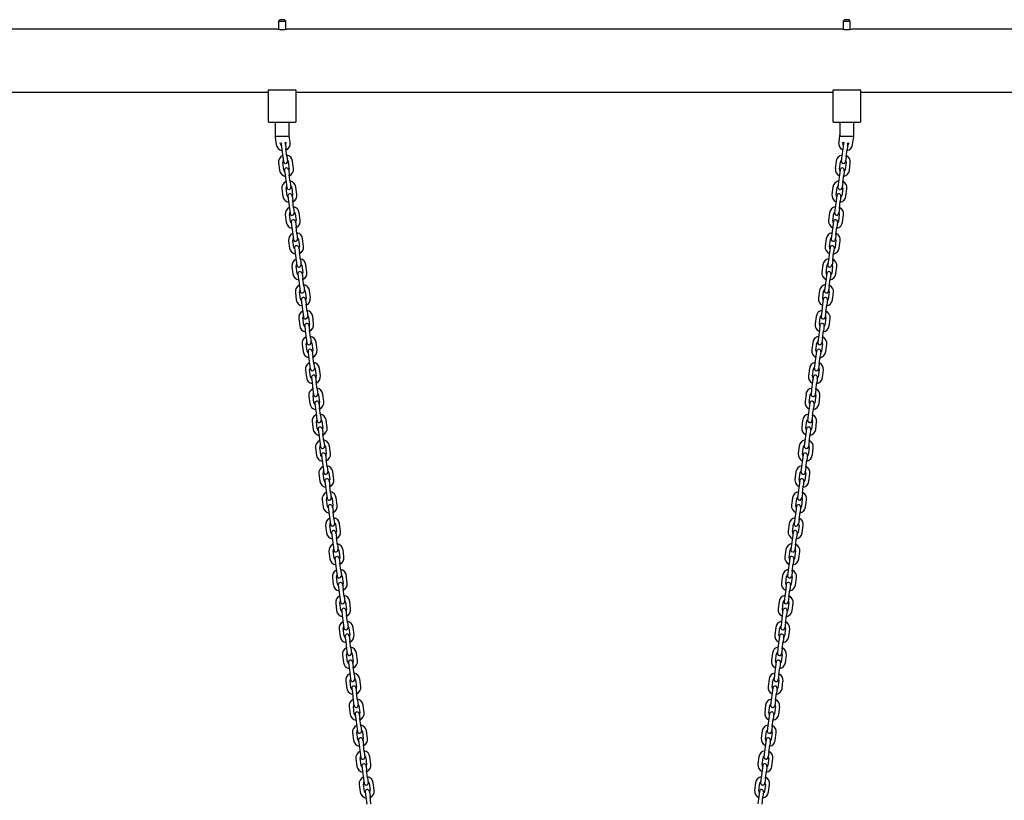
# Model space of a CAD drawing. Units: millimetres. Extents: x -7040 to 7460, y -5352 to 11740.
# Drawn here: x 3188 to 4583, y 8730 to 9836 of the extents above; entities that cross this region are included whole.
import ezdxf

# ---------------------------------------------------------------- set-up
doc = ezdxf.new("R2010")
doc.units = ezdxf.units.MM

# ---------------------------------------------------------------- blocks, each defined once
blk = doc.blocks.new('2D_pro_DWG')
at = {"color": 7, "linetype": 'Continuous'}
for p, q in [((3557, 9835.9), (3555, 9833.9)), ((3557, 9835.9), (3563, 9835.9)), ((3565, 9833.9), (3563, 9835.9)), ((4357, 9835.9), (4355, 9833.9)), ((4357, 9835.9), (4363, 9835.9)), ((4365, 9833.9), (4363, 9835.9)), ((3553.6, 9822.4), (1586, 9822.4)), ((3555, 9833.9), (3555, 9822.2)), ((3555, 9833.9), (3560, 9833.9)), ((3560, 9833.9), (3565, 9833.9)), ((3565, 9822.2), (3565, 9833.9)), ((4353.6, 9822.4), (3566.5, 9822.4)), ((4355, 9833.9), (4355, 9822.2)), ((4355, 9833.9), (4360, 9833.9)), ((4360, 9833.9), (4365, 9833.9)), ((4365, 9822.2), (4365, 9833.9)), ((4653.6, 9822.4), (4366.5, 9822.4)), ((1586, 9733.4), (3540, 9733.4)), ((3540, 9735.6), (3540, 9691.9)), ((3540.3, 9735.9), (3541, 9735.9)), ((3579.7, 9735.9), (3540.3, 9735.9)), ((3579, 9735.9), (3541, 9735.9)), ((3579, 9735.9), (3579.7, 9735.9)), ((3580, 9691.9), (3580, 9735.6)), ((3580, 9733.4), (4340, 9733.4)), ((4340, 9735.6), (4340, 9691.9)), ((4340.3, 9735.9), (4341, 9735.9)), ((4379.7, 9735.9), (4340.3, 9735.9)), ((4379, 9735.9), (4341, 9735.9)), ((4379, 9735.9), (4379.7, 9735.9)), ((4380, 9691.9), (4380, 9735.6)), ((4380, 9733.4), (4640, 9733.4)), ((3541, 9690.9), (3579, 9690.9)), ((3550, 9690.9), (3550, 9670.9)), ((3570, 9670.9), (3570, 9690.9)), ((4341, 9690.9), (4379, 9690.9)), ((4350, 9690.9), (4350, 9670.9)), ((4370, 9670.9), (4370, 9690.9)), ((3550, 9670.9), (3551, 9670.9)), ((3550.1, 9669.6), (3551.4, 9659.2)), ((3551, 9670.9), (3560, 9670.9)), ((3560, 9670.9), (3569, 9670.9)), ((3569, 9670.9), (3570, 9670.9)), ((3571.3, 9661.7), (3570, 9671.5)), ((4349.9, 9672.1), (4348.5, 9661.7)), ((4350, 9670.9), (4351, 9670.9)), ((4351, 9670.9), (4360, 9670.9)), ((4360, 9670.9), (4369, 9670.9)), ((4369, 9670.9), (4370, 9670.9)), ((3557.4, 9659.9), (3557.2, 9661.3)), ((3558.5, 9659.1), (3559.4, 9652.1)), ((3564.5, 9659.8), (3565.4, 9652.9)), ((3565.1, 9662.3), (3565.3, 9661)), ((4355.3, 9659.8), (4354.4, 9652.9)), ((4354.5, 9661), (4354.6, 9662.3)), ((4361.3, 9659.1), (4360.4, 9652.1)), ((4362.6, 9661.2), (4362.4, 9659.9)), ((4368.3, 9659.2), (4369.4, 9667.5)), ((3559.4, 9652.1), (3560.8, 9641.7)), ((3560.8, 9641.7), (3561.7, 9634.8)), ((3566.7, 9642.5), (3565.4, 9652.9)), ((3566.7, 9642.5), (3567.6, 9635.5)), ((4353.1, 9642.5), (4352.2, 9635.5)), ((4354.4, 9652.9), (4353.1, 9642.5)), ((4359, 9641.7), (4358.1, 9634.8)), ((4359, 9641.7), (4360.4, 9652.1)), ((3554.8, 9632.9), (3556.2, 9622.5)), ((3562.2, 9623.2), (3560.8, 9633.6)), ((3568.7, 9634.7), (3570.1, 9624.3)), ((3576, 9625), (3574.7, 9635.5)), ((4345.1, 9635.5), (4343.7, 9625)), ((4349.7, 9624.3), (4351, 9634.7)), ((4359, 9633.6), (4357.6, 9623.2)), ((4363.6, 9622.5), (4364.9, 9632.9)), ((3563.3, 9622.4), (3564.2, 9615.4)), ((3564.2, 9615.4), (3565.5, 9605)), ((3569.2, 9623.1), (3570.1, 9616.2)), ((3571.5, 9605.8), (3570.1, 9616.2)), ((4349.7, 9616.2), (4348.3, 9605.8)), ((4350.6, 9623.1), (4349.7, 9616.2)), ((4354.2, 9605), (4355.6, 9615.4)), ((4356.5, 9622.4), (4355.6, 9615.4)), ((3565.5, 9605), (3566.4, 9598.1)), ((3571.5, 9605.8), (3572.4, 9598.8)), ((3580.8, 9588.3), (3579.4, 9598.8)), ((4340.3, 9598.8), (4339, 9588.3)), ((4348.3, 9605.8), (4347.4, 9598.8)), ((4354.2, 9605), (4353.3, 9598.1)), ((3559.6, 9596.2), (3561, 9585.8)), ((3566.9, 9586.5), (3565.6, 9597)), ((3568, 9585.7), (3568.9, 9578.7)), ((3573.5, 9598), (3574.8, 9587.6)), ((3574, 9586.5), (3574.9, 9579.5)), ((4344.9, 9587.6), (4346.3, 9598)), ((4345.8, 9586.5), (4344.9, 9579.5)), ((4351.7, 9585.7), (4350.8, 9578.7)), ((4354.2, 9597), (4352.9, 9586.5)), ((4358.8, 9585.8), (4360.2, 9596.2)), ((3568.9, 9578.7), (3570.3, 9568.3)), ((3576.2, 9569.1), (3574.9, 9579.5)), ((4344.9, 9579.5), (4343.5, 9569.1)), ((4349.5, 9568.3), (4350.8, 9578.7)), ((3564.4, 9559.5), (3565.7, 9549.1)), ((3570.3, 9568.3), (3571.2, 9561.4)), ((3571.7, 9549.9), (3570.3, 9560.3)), ((3576.2, 9569.1), (3577.1, 9562.2)), ((3578.3, 9561.3), (3579.6, 9550.9)), ((3585.6, 9551.7), (3584.2, 9562.1)), ((4335.6, 9562.1), (4334.2, 9551.7)), ((4340.2, 9550.9), (4341.5, 9561.3)), ((4343.5, 9569.1), (4342.6, 9562.2)), ((4349.4, 9560.3), (4348.1, 9549.9)), ((4349.5, 9568.3), (4348.6, 9561.4)), ((4354, 9549.1), (4355.4, 9559.5)), ((3572.8, 9549), (3573.7, 9542)), ((3578.8, 9549.8), (3579.7, 9542.8)), ((3581, 9532.4), (3579.7, 9542.8)), ((4340.1, 9542.8), (4338.8, 9532.4)), ((4341, 9549.8), (4340.1, 9542.8)), ((4347, 9549), (4346.1, 9542)), ((3573.7, 9542), (3575.1, 9531.6)), ((3575.1, 9531.6), (3576, 9524.7)), ((3581, 9532.4), (3581.9, 9525.5)), ((4338.8, 9532.4), (4337.9, 9525.5)), ((4344.7, 9531.6), (4343.8, 9524.7)), ((4344.7, 9531.6), (4346.1, 9542)), ((3569.1, 9522.8), (3570.5, 9512.4)), ((3576.4, 9513.2), (3575.1, 9523.6)), ((3583, 9524.6), (3584.4, 9514.2)), ((3590.3, 9515), (3589, 9525.4)), ((4330.8, 9525.4), (4329.4, 9515)), ((4335.4, 9514.2), (4336.7, 9524.6)), ((4344.7, 9523.6), (4343.3, 9513.2)), ((4349.3, 9512.4), (4350.6, 9522.8)), ((3577.6, 9512.3), (3578.5, 9505.4)), ((3578.5, 9505.4), (3579.8, 9494.9)), ((3583.5, 9513.1), (3584.4, 9506.1)), ((3585.8, 9495.7), (3584.4, 9506.1)), ((4335.4, 9506.1), (4334, 9495.7)), ((4336.3, 9513.1), (4335.4, 9506.1)), ((4340, 9494.9), (4341.3, 9505.4)), ((4342.2, 9512.3), (4341.3, 9505.4)), ((3579.8, 9494.9), (3580.7, 9488)), ((3581.2, 9476.5), (3579.9, 9486.9)), ((3585.8, 9495.7), (3586.7, 9488.8)), ((3587.8, 9487.9), (3589.1, 9477.5)), ((3595.1, 9478.3), (3593.7, 9488.7)), ((4326, 9488.7), (4324.7, 9478.3)), ((4330.6, 9477.5), (4332, 9487.9)), ((4334, 9495.7), (4333.1, 9488.8)), ((4339.9, 9486.9), (4338.6, 9476.5)), ((4340, 9494.9), (4339.1, 9488)), ((3573.9, 9486.1), (3575.3, 9475.7)), ((3582.3, 9475.6), (3583.2, 9468.7)), ((3588.3, 9476.4), (3589.2, 9469.4)), ((4331.5, 9476.4), (4330.6, 9469.4)), ((4337.4, 9475.6), (4336.5, 9468.7)), ((4344.5, 9475.7), (4345.9, 9486.1)), ((3583.2, 9468.7), (3584.6, 9458.3)), ((3590.5, 9459), (3589.2, 9469.4)), ((3590.5, 9459), (3591.4, 9452.1)), ((4329.2, 9459), (4328.3, 9452.1)), ((4330.6, 9469.4), (4329.2, 9459)), ((4335.2, 9458.3), (4336.5, 9468.7)), ((3578.7, 9449.4), (3580, 9439)), ((3584.6, 9458.3), (3585.5, 9451.3)), ((3586, 9439.8), (3584.6, 9450.2)), ((3592.6, 9451.2), (3593.9, 9440.8)), ((3599.9, 9441.6), (3598.5, 9452)), ((4321.3, 9452), (4319.9, 9441.6)), ((4325.9, 9440.8), (4327.2, 9451.2)), ((4335.1, 9450.2), (4333.8, 9439.8)), ((4335.2, 9458.3), (4334.3, 9451.3)), ((4339.7, 9439), (4341.1, 9449.4)), ((3587.1, 9438.9), (3588, 9432)), ((3588, 9432), (3589.4, 9421.6)), ((3593, 9439.7), (3593.9, 9432.7)), ((3595.3, 9422.3), (3593.9, 9432.7)), ((4325.8, 9432.7), (4324.5, 9422.3)), ((4326.7, 9439.7), (4325.8, 9432.7)), ((4330.4, 9421.6), (4331.8, 9432)), ((4332.7, 9438.9), (4331.8, 9432)), ((3589.4, 9421.6), (3590.3, 9414.6)), ((3595.3, 9422.3), (3596.2, 9415.4)), ((4324.5, 9422.3), (4323.6, 9415.4)), ((4330.4, 9421.6), (4329.5, 9414.6)), ((3583.4, 9412.7), (3584.8, 9402.3)), ((3590.7, 9403.1), (3589.4, 9413.5)), ((3597.3, 9414.5), (3598.7, 9404.1)), ((3597.8, 9403), (3598.7, 9396.1)), ((3604.6, 9404.9), (3603.3, 9415.3)), ((4316.5, 9415.3), (4315.1, 9404.9)), ((4321.1, 9404.1), (4322.5, 9414.5)), ((4322, 9403), (4321.1, 9396.1)), ((4330.4, 9413.5), (4329, 9403.1)), ((4335, 9402.3), (4336.3, 9412.7)), ((3591.9, 9402.2), (3592.8, 9395.3)), ((3592.8, 9395.3), (3594.1, 9384.9)), ((3600.1, 9385.6), (3598.7, 9396.1)), ((4321.1, 9396.1), (4319.7, 9385.6)), ((4325.7, 9384.9), (4327, 9395.3)), ((4327.9, 9402.2), (4327, 9395.3)), ((3588.2, 9376), (3589.6, 9365.6)), ((3594.1, 9384.9), (3595, 9377.9)), ((3595.5, 9366.4), (3594.2, 9376.8)), ((3600.1, 9385.6), (3601, 9378.7)), ((3602.1, 9377.8), (3603.4, 9367.4)), ((3609.4, 9368.2), (3608, 9378.6)), ((4311.7, 9378.6), (4310.4, 9368.2)), ((4316.3, 9367.4), (4317.7, 9377.8)), ((4319.7, 9385.6), (4318.8, 9378.7)), ((4325.6, 9376.8), (4324.3, 9366.4)), ((4325.7, 9384.9), (4324.8, 9377.9)), ((4330.2, 9365.6), (4331.6, 9376)), ((3596.6, 9365.5), (3597.5, 9358.6)), ((3602.6, 9366.3), (3603.5, 9359.4)), ((4317.2, 9366.3), (4316.3, 9359.4)), ((4323.1, 9365.5), (4322.2, 9358.6)), ((3597.5, 9358.6), (3598.9, 9348.2)), ((3598.9, 9348.2), (3599.8, 9341.2)), ((3604.8, 9348.9), (3603.5, 9359.4)), ((3604.8, 9348.9), (3605.7, 9342)), ((4314.9, 9348.9), (4314, 9342)), ((4316.3, 9359.4), (4314.9, 9348.9)), ((4320.9, 9348.2), (4320, 9341.2)), ((4320.9, 9348.2), (4322.2, 9358.6)), ((3593, 9339.3), (3594.3, 9328.9)), ((3600.3, 9329.7), (3598.9, 9340.1)), ((3606.9, 9341.1), (3608.2, 9330.7)), ((3614.2, 9331.5), (3612.8, 9341.9)), ((4307, 9341.9), (4305.6, 9331.5)), ((4311.6, 9330.7), (4312.9, 9341.1)), ((4320.9, 9340.1), (4319.5, 9329.7)), ((4325.5, 9328.9), (4326.8, 9339.3)), ((3601.4, 9328.8), (3602.3, 9321.9)), ((3602.3, 9321.9), (3603.6, 9311.5)), ((3607.3, 9329.6), (3608.2, 9322.7)), ((3609.6, 9312.3), (3608.2, 9322.7)), ((4311.5, 9322.7), (4310.2, 9312.3)), ((4312.4, 9329.6), (4311.5, 9322.7)), ((4316.1, 9311.5), (4317.5, 9321.9)), ((4318.4, 9328.8), (4317.5, 9321.9)), ((3603.6, 9311.5), (3604.5, 9304.5)), ((3609.6, 9312.3), (3610.5, 9305.3)), ((4310.2, 9312.3), (4309.3, 9305.3)), ((4316.1, 9311.5), (4315.2, 9304.5)), ((3597.7, 9302.6), (3599.1, 9292.2)), ((3605, 9293), (3603.7, 9303.4)), ((3606.2, 9292.1), (3607.1, 9285.2)), ((3611.6, 9304.5), (3613, 9294)), ((3612.1, 9292.9), (3613, 9286)), ((3618.9, 9294.8), (3617.6, 9305.2)), ((4302.2, 9305.2), (4300.9, 9294.8)), ((4306.8, 9294), (4308.2, 9304.5)), ((4307.7, 9292.9), (4306.8, 9286)), ((4313.6, 9292.1), (4312.7, 9285.2)), ((4316.1, 9303.4), (4314.7, 9293)), ((4320.7, 9292.2), (4322, 9302.6)), ((3607.1, 9285.2), (3608.4, 9274.8)), ((3614.4, 9275.6), (3613, 9286)), ((4306.8, 9286), (4305.4, 9275.6)), ((4311.4, 9274.8), (4312.7, 9285.2)), ((3602.5, 9266), (3603.9, 9255.5)), ((3608.4, 9274.8), (3609.3, 9267.8)), ((3609.8, 9256.3), (3608.5, 9266.7)), ((3614.4, 9275.6), (3615.3, 9268.6)), ((3616.4, 9267.8), (3617.7, 9257.3)), ((3623.7, 9258.1), (3622.3, 9268.5)), ((4297.4, 9268.5), (4296.1, 9258.1)), ((4302, 9257.3), (4303.4, 9267.8)), ((4305.4, 9275.6), (4304.5, 9268.6)), ((4311.3, 9266.7), (4310, 9256.3)), ((4311.4, 9274.8), (4310.5, 9267.8)), ((4315.9, 9255.5), (4317.3, 9266)), ((3610.9, 9255.5), (3611.8, 9248.5)), ((3616.9, 9256.2), (3617.8, 9249.3)), ((4302.9, 9256.2), (4302, 9249.3)), ((4308.8, 9255.5), (4307.9, 9248.5)), ((3611.8, 9248.5), (3613.2, 9238.1)), ((3613.2, 9238.1), (3614.1, 9231.2)), ((3619.1, 9238.9), (3617.8, 9249.3)), ((3619.1, 9238.9), (3620, 9231.9)), ((4300.6, 9238.9), (4299.7, 9231.9)), ((4302, 9249.3), (4300.6, 9238.9)), ((4306.6, 9238.1), (4305.7, 9231.2)), ((4306.6, 9238.1), (4307.9, 9248.5)), ((3607.3, 9229.3), (3608.6, 9218.9)), ((3614.6, 9219.6), (3613.2, 9230)), ((3621.2, 9231.1), (3622.5, 9220.7)), ((3628.5, 9221.4), (3627.1, 9231.8)), ((4292.7, 9231.8), (4291.3, 9221.4)), ((4297.3, 9220.7), (4298.6, 9231.1)), ((4306.6, 9230), (4305.2, 9219.6)), ((4311.2, 9218.9), (4312.5, 9229.3)), ((3615.7, 9218.8), (3616.6, 9211.8)), ((3616.6, 9211.8), (3617.9, 9201.4)), ((3621.6, 9219.5), (3622.5, 9212.6)), ((3623.9, 9202.2), (3622.5, 9212.6)), ((4297.2, 9212.6), (4295.9, 9202.2)), ((4298.1, 9219.5), (4297.2, 9212.6)), ((4301.8, 9201.4), (4303.2, 9211.8)), ((4304.1, 9218.8), (4303.2, 9211.8)), ((3617.9, 9201.4), (3618.8, 9194.5)), ((3623.9, 9202.2), (3624.8, 9195.2)), ((3625.9, 9194.4), (3627.3, 9184)), ((3633.2, 9184.7), (3631.9, 9195.1)), ((4287.9, 9195.1), (4286.6, 9184.7)), ((4292.5, 9184), (4293.9, 9194.4)), ((4295.9, 9202.2), (4295, 9195.2)), ((4301.8, 9201.4), (4300.9, 9194.5)), ((3612, 9192.6), (3613.4, 9182.2)), ((3619.3, 9182.9), (3618, 9193.3)), ((3620.5, 9182.1), (3621.4, 9175.1)), ((3626.4, 9182.8), (3627.3, 9175.9)), ((4293.4, 9182.8), (4292.5, 9175.9)), ((4299.3, 9182.1), (4298.4, 9175.1)), ((4301.8, 9193.3), (4300.4, 9182.9)), ((4306.4, 9182.2), (4307.7, 9192.6)), ((3621.4, 9175.1), (3622.7, 9164.7)), ((3628.7, 9165.5), (3627.3, 9175.9)), ((4292.5, 9175.9), (4291.1, 9165.5)), ((4297.1, 9164.7), (4298.4, 9175.1)), ((3616.8, 9155.9), (3618.2, 9145.5)), ((3622.7, 9164.7), (3623.6, 9157.8)), ((3624.1, 9146.2), (3622.7, 9156.7)), ((3628.7, 9165.5), (3629.6, 9158.5)), ((3630.7, 9157.7), (3632, 9147.3)), ((3638, 9148), (3636.6, 9158.5)), ((4283.1, 9158.5), (4281.8, 9148)), ((4287.7, 9147.3), (4289.1, 9157.7)), ((4291.1, 9165.5), (4290.2, 9158.5)), ((4297, 9156.7), (4295.7, 9146.2)), ((4297.1, 9164.7), (4296.2, 9157.8)), ((4301.6, 9145.5), (4303, 9155.9)), ((3625.2, 9145.4), (3626.1, 9138.4)), ((3626.1, 9138.4), (3627.5, 9128)), ((3631.2, 9146.2), (3632.1, 9139.2)), ((3633.4, 9128.8), (3632.1, 9139.2)), ((4287.7, 9139.2), (4286.3, 9128.8)), ((4288.6, 9146.2), (4287.7, 9139.2)), ((4292.3, 9128), (4293.7, 9138.4)), ((4294.6, 9145.4), (4293.7, 9138.4)), ((3627.5, 9128), (3628.4, 9121.1)), ((3633.4, 9128.8), (3634.3, 9121.9)), ((4286.3, 9128.8), (4285.4, 9121.9)), ((4292.3, 9128), (4291.4, 9121.1)), ((3621.6, 9119.2), (3622.9, 9108.8)), ((3628.9, 9109.5), (3627.5, 9120)), ((3635.4, 9121), (3636.8, 9110.6)), ((3642.7, 9111.4), (3641.4, 9121.8)), ((4278.4, 9121.8), (4277, 9111.4)), ((4283, 9110.6), (4284.3, 9121)), ((4292.3, 9120), (4290.9, 9109.5)), ((4296.9, 9108.8), (4298.2, 9119.2)), ((3630, 9108.7), (3630.9, 9101.7)), ((3630.9, 9101.7), (3632.2, 9091.3)), ((3635.9, 9109.5), (3636.8, 9102.5)), ((3638.2, 9092.1), (3636.8, 9102.5)), ((4282.9, 9102.5), (4281.6, 9092.1)), ((4283.8, 9109.5), (4282.9, 9102.5)), ((4287.5, 9091.3), (4288.9, 9101.7)), ((4289.8, 9108.7), (4288.9, 9101.7)), ((3626.3, 9082.5), (3627.7, 9072.1)), ((3632.2, 9091.3), (3633.1, 9084.4)), ((3633.6, 9072.9), (3632.3, 9083.3)), ((3638.2, 9092.1), (3639.1, 9085.2)), ((3640.2, 9084.3), (3641.6, 9073.9)), ((3647.5, 9074.7), (3646.2, 9085.1)), ((4273.6, 9085.1), (4272.3, 9074.7)), ((4278.2, 9073.9), (4279.6, 9084.3)), ((4281.6, 9092.1), (4280.7, 9085.2)), ((4287.5, 9083.3), (4286.1, 9072.9)), ((4287.5, 9091.3), (4286.6, 9084.4)), ((4292.1, 9072.1), (4293.4, 9082.5)), ((3634.8, 9072), (3635.7, 9065.1)), ((3640.7, 9072.8), (3641.6, 9065.8)), ((4279.1, 9072.8), (4278.2, 9065.8)), ((4285, 9072), (4284.1, 9065.1)), ((3635.7, 9065.1), (3637, 9054.6)), ((3637, 9054.6), (3637.9, 9047.7)), ((3643, 9055.4), (3641.6, 9065.8)), ((3643, 9055.4), (3643.9, 9048.5)), ((4276.8, 9055.4), (4275.9, 9048.5)), ((4278.2, 9065.8), (4276.8, 9055.4)), ((4282.8, 9054.6), (4281.9, 9047.7)), ((4282.8, 9054.6), (4284.1, 9065.1)), ((3631.1, 9045.8), (3632.4, 9035.4)), ((3638.4, 9036.2), (3637, 9046.6)), ((3645, 9047.6), (3646.3, 9037.2)), ((3652.3, 9038), (3650.9, 9048.4)), ((4268.8, 9048.4), (4267.5, 9038)), ((4273.4, 9037.2), (4274.8, 9047.6)), ((4282.7, 9046.6), (4281.4, 9036.2)), ((4287.3, 9035.4), (4288.7, 9045.8)), ((3639.5, 9035.3), (3640.4, 9028.4)), ((3640.4, 9028.4), (3641.8, 9017.9)), ((3645.5, 9036.1), (3646.4, 9029.1)), ((3647.7, 9018.7), (3646.4, 9029.1)), ((4273.4, 9029.1), (4272.1, 9018.7)), ((4274.3, 9036.1), (4273.4, 9029.1)), ((4278, 9017.9), (4279.4, 9028.4)), ((4280.3, 9035.3), (4279.4, 9028.4)), ((3641.8, 9017.9), (3642.7, 9011)), ((3647.7, 9018.7), (3648.6, 9011.8)), ((4272.1, 9018.7), (4271.2, 9011.8)), ((4278, 9017.9), (4277.1, 9011)), ((3635.9, 9009.1), (3637.2, 8998.7)), ((3643.2, 8999.5), (3641.8, 9009.9)), ((3644.3, 8998.6), (3645.2, 8991.7)), ((3649.7, 9010.9), (3651.1, 9000.5)), ((3650.2, 8999.4), (3651.1, 8992.4)), ((3657, 9001.3), (3655.7, 9011.7)), ((4264.1, 9011.7), (4262.7, 9001.3)), ((4269.5, 8999.4), (4268.6, 8992.4)), ((4268.7, 9000.5), (4270, 9010.9)), ((4275.5, 8998.6), (4274.6, 8991.7)), ((4278, 9009.9), (4276.6, 8999.5)), ((4282.6, 8998.7), (4283.9, 9009.1)), ((3645.2, 8991.7), (3646.5, 8981.3)), ((3652.5, 8982), (3651.1, 8992.4)), ((4268.6, 8992.4), (4267.3, 8982)), ((4273.2, 8981.3), (4274.6, 8991.7)), ((3640.6, 8972.4), (3642, 8962)), ((3646.5, 8981.3), (3647.4, 8974.3)), ((3647.9, 8962.8), (3646.6, 8973.2)), ((3652.5, 8982), (3653.4, 8975.1)), ((3654.5, 8974.2), (3655.9, 8963.8)), ((3661.8, 8964.6), (3660.5, 8975)), ((4259.3, 8975), (4258, 8964.6)), ((4263.9, 8963.8), (4265.3, 8974.2)), ((4267.3, 8982), (4266.4, 8975.1)), ((4273.2, 8973.2), (4271.8, 8962.8)), ((4273.2, 8981.3), (4272.3, 8974.3)), ((4277.8, 8962), (4279.1, 8972.4)), ((3649, 8961.9), (3650, 8955)), ((3655, 8962.7), (3655.9, 8955.8)), ((4264.8, 8962.7), (4263.9, 8955.8)), ((4270.7, 8961.9), (4269.8, 8955)), ((3650, 8955), (3651.3, 8944.6)), ((3651.3, 8944.6), (3652.2, 8937.6)), ((3657.3, 8945.3), (3655.9, 8955.8)), ((3657.3, 8945.3), (3658.2, 8938.4)), ((4262.5, 8945.3), (4261.6, 8938.4)), ((4263.9, 8955.8), (4262.5, 8945.3)), ((4268.5, 8944.6), (4267.6, 8937.6)), ((4268.5, 8944.6), (4269.8, 8955)), ((3645.4, 8935.7), (3646.7, 8925.3)), ((3652.7, 8926.1), (3651.3, 8936.5)), ((3659.3, 8937.5), (3660.6, 8927.1)), ((3666.6, 8927.9), (3665.2, 8938.3)), ((4254.5, 8938.3), (4253.2, 8927.9)), ((4259.1, 8927.1), (4260.5, 8937.5)), ((4268.4, 8936.5), (4267.1, 8926.1)), ((4273, 8925.3), (4274.4, 8935.7)), ((3653.8, 8925.2), (3654.7, 8918.3)), ((3654.7, 8918.3), (3656.1, 8907.9)), ((3659.8, 8926), (3660.7, 8919.1)), ((3662, 8908.6), (3660.7, 8919.1)), ((4259.1, 8919.1), (4257.8, 8908.6)), ((4260, 8926), (4259.1, 8919.1)), ((4263.7, 8907.9), (4265.1, 8918.3)), ((4266, 8925.2), (4265.1, 8918.3)), ((3656.1, 8907.9), (3657, 8900.9)), ((3662, 8908.6), (3662.9, 8901.7)), ((3664, 8900.8), (3665.4, 8890.4)), ((3671.3, 8891.2), (3670, 8901.6)), ((4249.8, 8901.6), (4248.4, 8891.2)), ((4254.4, 8890.4), (4255.7, 8900.8)), ((4257.8, 8908.6), (4256.9, 8901.7)), ((4263.7, 8907.9), (4262.8, 8900.9)), ((3650.2, 8899), (3651.5, 8888.6)), ((3657.5, 8889.4), (3656.1, 8899.8)), ((3658.6, 8888.5), (3659.5, 8881.6)), ((3664.5, 8889.3), (3665.4, 8882.4)), ((4255.2, 8889.3), (4254.3, 8882.4)), ((4261.2, 8888.5), (4260.3, 8881.6)), ((4263.7, 8899.8), (4262.3, 8889.4)), ((4268.3, 8888.6), (4269.6, 8899)), ((3659.5, 8881.6), (3660.8, 8871.2)), ((3666.8, 8872), (3665.4, 8882.4)), ((4254.3, 8882.4), (4253, 8872)), ((4258.9, 8871.2), (4260.3, 8881.6)), ((3654.9, 8862.3), (3656.3, 8851.9)), ((3660.8, 8871.2), (3661.7, 8864.2)), ((3662.2, 8852.7), (3660.9, 8863.1)), ((3666.8, 8872), (3667.7, 8865)), ((3668.8, 8864.1), (3670.2, 8853.7)), ((3676.1, 8854.5), (3674.8, 8864.9)), ((4245, 8864.9), (4243.7, 8854.5)), ((4249.6, 8853.7), (4251, 8864.1)), ((4253, 8872), (4252.1, 8865)), ((4258.9, 8863.1), (4257.5, 8852.7)), ((4258.9, 8871.2), (4258, 8864.2)), ((4263.5, 8851.9), (4264.9, 8862.3)), ((3663.3, 8851.8), (3664.2, 8844.9)), ((3664.2, 8844.9), (3665.6, 8834.5)), ((3669.3, 8852.6), (3670.2, 8845.7)), ((3671.5, 8835.3), (3670.2, 8845.7)), ((4249.6, 8845.7), (4248.2, 8835.3)), ((4250.5, 8852.6), (4249.6, 8845.7)), ((4254.2, 8834.5), (4255.5, 8844.9)), ((4256.4, 8851.8), (4255.5, 8844.9)), ((3665.6, 8834.5), (3666.5, 8827.5)), ((3671.5, 8835.3), (3672.5, 8828.3)), ((4248.2, 8835.3), (4247.3, 8828.3)), ((4254.2, 8834.5), (4253.3, 8827.5)), ((3659.7, 8825.7), (3661, 8815.2)), ((3667, 8816), (3665.6, 8826.4)), ((3673.6, 8827.5), (3674.9, 8817)), ((3680.9, 8817.8), (3679.5, 8828.2)), ((4240.3, 8828.2), (4238.9, 8817.8)), ((4244.9, 8817), (4246.2, 8827.5)), ((4254.1, 8826.4), (4252.8, 8816)), ((4258.7, 8815.2), (4260.1, 8825.7)), ((3668.1, 8815.2), (3669, 8808.2)), ((3669, 8808.2), (3670.4, 8797.8)), ((3674.1, 8815.9), (3675, 8809)), ((3676.3, 8798.6), (3675, 8809)), ((4244.8, 8809), (4243.5, 8798.6)), ((4245.7, 8815.9), (4244.8, 8809)), ((4249.4, 8797.8), (4250.8, 8808.2)), ((4251.7, 8815.2), (4250.8, 8808.2)), ((3670.4, 8797.8), (3671.3, 8790.9)), ((3671.8, 8779.3), (3670.4, 8789.7)), ((3676.3, 8798.6), (3677.2, 8791.6)), ((3678.3, 8790.8), (3679.7, 8780.4)), ((3685.6, 8781.1), (3684.3, 8791.5)), ((4235.5, 8791.5), (4234.1, 8781.1)), ((4240.1, 8780.4), (4241.4, 8790.8)), ((4243.5, 8798.6), (4242.6, 8791.6)), ((4249.4, 8789.7), (4248, 8779.3)), ((4249.4, 8797.8), (4248.5, 8790.9)), ((3664.5, 8789), (3665.8, 8778.6)), ((3672.9, 8778.5), (3673.8, 8771.5)), ((3678.8, 8779.2), (3679.7, 8772.3)), ((4240.9, 8779.2), (4240, 8772.3)), ((4246.9, 8778.5), (4246, 8771.5)), ((4254, 8778.6), (4255.3, 8789)), ((3673.8, 8771.5), (3675.1, 8761.1)), ((3681.1, 8761.9), (3679.7, 8772.3)), ((3681.1, 8761.9), (3682, 8754.9)), ((4238.7, 8761.9), (4237.8, 8754.9)), ((4240, 8772.3), (4238.7, 8761.9)), ((4244.6, 8761.1), (4246, 8771.5)), ((3669.2, 8752.3), (3670.6, 8741.9)), ((3675.1, 8761.1), (3676, 8754.2)), ((3676.5, 8742.6), (3675.2, 8753)), ((3683.1, 8754.1), (3684.5, 8743.7)), ((3690.4, 8744.4), (3689.1, 8754.8)), ((4230.7, 8754.8), (4229.4, 8744.4)), ((4235.3, 8743.7), (4236.7, 8754.1)), ((4244.6, 8753), (4243.3, 8742.6)), ((4244.6, 8761.1), (4243.7, 8754.2)), ((4249.2, 8741.9), (4250.6, 8752.3)), ((3677.6, 8741.8), (3678.5, 8734.8)), ((3678.5, 8734.8), (3679.9, 8724.4)), ((3683.6, 8742.5), (3684.5, 8735.6)), ((3685.8, 8725.2), (3684.5, 8735.6)), ((4235.3, 8735.6), (4233.9, 8725.2)), ((4236.2, 8742.5), (4235.3, 8735.6)), ((4239.9, 8724.4), (4241.2, 8734.8)), ((4242.1, 8741.8), (4241.2, 8734.8))]:
    blk.add_line(p, q, dxfattribs=at)
at = {"color": 7, "linetype": 'Continuous', "const_width": 0.3, "flags": 128}
for points in [[(3540.3, 9735.9), (3540.1, 9735.8), (3540, 9735.7), (3540, 9735.6)], [(3580, 9735.6), (3580, 9735.7), (3579.9, 9735.8), (3579.7, 9735.9)], [(4340.3, 9735.9), (4340.1, 9735.8), (4340, 9735.7), (4340, 9735.6)], [(4380, 9735.6), (4380, 9735.7), (4379.9, 9735.8), (4379.7, 9735.9)]]:
    blk.add_lwpolyline(points, dxfattribs=at)
at = {"color": 7, "linetype": 'Continuous'}
for centre, radius, start, end in [((3560, 9866.4), 44.5, 261.6594, 278.3965), ((4360, 9866.4), 44.5, 261.6594, 278.3965), ((3541, 9691.9), 1, 180, 270), ((3579, 9691.9), 1, 270, 0.0001), ((4341, 9691.9), 1, 180, 270), ((4379, 9691.9), 1, 270, 0.0001), ((3560, 9670.9), 10, 180, 187.4), ((3560, 9670.9), 10, 180, 187.4), ((3560, 9670.9), 10, 180, 187.4), ((4359.8, 9670.9), 10, 167.8414, 172.6), ((4359.8, 9670.9), 10, 167.8414, 172.6), ((4360, 9670.9), 10, 340.4926, 0), ((3561.4, 9660.4), 10, 187.4, 259.9424), ((3560, 9670.9), 10, 253.8218, 263.4847), ((3560, 9670.9), 10, 253.8218, 263.4847), ((3561.4, 9660.4), 4, 187.4, 228.8096), ((3561.5, 9659.5), 3, 150.6856, 187.4), ((3560, 9670.9), 10, 291.3153, 300.9782), ((3560, 9670.9), 10, 291.3153, 300.9782), ((3561.5, 9659.5), 3, 7.4, 44.1144), ((3561.4, 9660.4), 4, 325.9904, 7.4), ((3561.4, 9660.4), 10, 294.8576, 7.4), ((4358.4, 9660.4), 10, 172.6, 245.1424), ((4358.4, 9660.4), 4, 172.6, 214.0096), ((4359.8, 9670.9), 10, 239.0218, 248.6847), ((4358.3, 9659.5), 3, 135.8856, 172.6), ((4358.4, 9660.4), 10, 280.0576, 352.6), ((4360, 9670.9), 10, 275.2932, 284.7948), ((4358.3, 9659.5), 3, 352.6, 28.8365), ((4358.4, 9660.4), 4, 311.1904, 352.6), ((3564.8, 9634.2), 10, 114.8576, 187.4), ((3564.8, 9634.2), 10, 7.4, 79.9424), ((4355, 9634.2), 10, 100.0576, 172.6), ((4355, 9634.2), 10, 352.6, 65.1424), ((3564.8, 9634.2), 4, 145.9904, 187.4), ((3564.6, 9635.2), 3, 187.4, 7.4), ((3564.8, 9634.2), 4, 7.4, 48.8096), ((4355, 9634.2), 4, 131.1904, 172.6), ((4355.1, 9635.2), 3, 172.6, 352.6), ((4355, 9634.2), 4, 352.6, 34.0096), ((3566.1, 9623.8), 10, 187.4, 259.9424), ((3566.1, 9623.8), 4, 187.4, 228.8096), ((3566.2, 9622.8), 3, 7.4, 187.4), ((3566.1, 9623.8), 4, 325.9904, 7.4), ((3566.1, 9623.8), 10, 294.8576, 7.4), ((4353.7, 9623.8), 10, 172.6, 245.1424), ((4353.7, 9623.8), 4, 172.6, 214.0096), ((4353.5, 9622.8), 3, 352.6, 172.6), ((4353.7, 9623.8), 10, 280.0576, 352.6), ((4353.7, 9623.8), 4, 311.1904, 352.6), ((3569.5, 9597.5), 10, 114.8576, 187.4), ((3569.5, 9597.5), 4, 145.9904, 187.4), ((3569.4, 9598.5), 3, 187.4, 7.4), ((3569.5, 9597.5), 10, 7.4, 79.9424), ((3569.5, 9597.5), 4, 7.4, 48.8096), ((4350.2, 9597.5), 10, 100.0576, 172.6), ((4350.2, 9597.5), 4, 131.1904, 172.6), ((4350.4, 9598.5), 3, 172.6, 352.6), ((4350.2, 9597.5), 4, 352.6, 34.0096), ((4350.2, 9597.5), 10, 352.6, 65.1424), ((3570.9, 9587.1), 10, 187.4, 259.9424), ((3570.9, 9587.1), 4, 187.4, 228.8096), ((3571, 9586.1), 3, 7.4, 187.4), ((3570.9, 9587.1), 4, 325.9904, 7.4), ((3570.9, 9587.1), 10, 294.8576, 7.4), ((4348.9, 9587.1), 10, 172.6, 245.1424), ((4348.9, 9587.1), 4, 172.6, 214.0096), ((4348.8, 9586.1), 3, 352.6, 172.6), ((4348.9, 9587.1), 10, 280.0576, 352.6), ((4348.9, 9587.1), 4, 311.1904, 352.6), ((3574.3, 9560.8), 10, 7.4, 79.9424), ((4345.5, 9560.8), 10, 100.0576, 172.6), ((3574.3, 9560.8), 10, 114.8576, 187.4), ((3574.3, 9560.8), 4, 145.9904, 187.4), ((3574.2, 9561.8), 3, 187.4, 7.4), ((3574.3, 9560.8), 4, 7.4, 48.8096), ((4345.5, 9560.8), 4, 131.1904, 172.6), ((4345.6, 9561.8), 3, 172.6, 352.6), ((4345.5, 9560.8), 4, 352.6, 34.0096), ((4345.5, 9560.8), 10, 352.6, 65.1424), ((3575.6, 9550.4), 10, 187.4, 259.9424), ((3575.6, 9550.4), 4, 187.4, 228.8096), ((3575.8, 9549.4), 3, 7.4, 187.4), ((3575.6, 9550.4), 4, 325.9904, 7.4), ((3575.6, 9550.4), 10, 294.8576, 7.4), ((4344.1, 9550.4), 10, 172.6, 245.1424), ((4344.1, 9550.4), 4, 172.6, 214.0096), ((4344, 9549.4), 3, 352.6, 172.6), ((4344.1, 9550.4), 10, 280.0576, 352.6), ((4344.1, 9550.4), 4, 311.1904, 352.6), ((3579.1, 9524.1), 10, 114.8576, 187.4), ((3579.1, 9524.1), 10, 7.4, 79.9424), ((4340.7, 9524.1), 10, 100.0576, 172.6), ((4340.7, 9524.1), 10, 352.6, 65.1424), ((3579.1, 9524.1), 4, 145.9904, 187.4), ((3578.9, 9525.1), 3, 187.4, 7.4), ((3580.5, 9512.7), 3, 7.4, 187.4), ((3579.1, 9524.1), 4, 7.4, 48.8096), ((3580.4, 9513.7), 10, 294.8576, 7.4), ((4339.4, 9513.7), 10, 172.6, 245.1424), ((4339.2, 9512.7), 3, 352.6, 172.6), ((4340.7, 9524.1), 4, 131.1904, 172.6), ((4340.8, 9525.1), 3, 172.6, 352.6), ((4340.7, 9524.1), 4, 352.6, 34.0096), ((3580.4, 9513.7), 10, 187.4, 259.9424), ((3580.4, 9513.7), 4, 187.4, 228.8096), ((3580.4, 9513.7), 4, 325.9904, 7.4), ((4339.4, 9513.7), 4, 172.6, 214.0096), ((4339.4, 9513.7), 10, 280.0576, 352.6), ((4339.4, 9513.7), 4, 311.1904, 352.6), ((3583.8, 9487.4), 10, 114.8576, 187.4), ((3583.8, 9487.4), 4, 145.9904, 187.4), ((3583.7, 9488.4), 3, 187.4, 7.4), ((3583.8, 9487.4), 10, 7.4, 79.9424), ((3583.8, 9487.4), 4, 7.4, 48.8096), ((4335.9, 9487.4), 10, 100.0576, 172.6), ((4335.9, 9487.4), 4, 131.1904, 172.6), ((4336.1, 9488.4), 3, 172.6, 352.6), ((4335.9, 9487.4), 4, 352.6, 34.0096), ((4335.9, 9487.4), 10, 352.6, 65.1424), ((3585.2, 9477), 10, 187.4, 259.9424), ((3585.2, 9477), 4, 187.4, 228.8096), ((3585.3, 9476), 3, 7.4, 187.4), ((3585.2, 9477), 4, 325.9904, 7.4), ((3585.2, 9477), 10, 294.8576, 7.4), ((4334.6, 9477), 10, 172.6, 245.1424), ((4334.6, 9477), 4, 172.6, 214.0096), ((4334.5, 9476), 3, 352.6, 172.6), ((4334.6, 9477), 10, 280.0576, 352.6), ((4334.6, 9477), 4, 311.1904, 352.6), ((3588.6, 9450.7), 10, 114.8576, 187.4), ((3588.6, 9450.7), 10, 7.4, 79.9424), ((4331.2, 9450.7), 10, 100.0576, 172.6), ((4331.2, 9450.7), 10, 352.6, 65.1424), ((3588.6, 9450.7), 4, 145.9904, 187.4), ((3588.5, 9451.7), 3, 187.4, 7.4), ((3588.6, 9450.7), 4, 7.4, 48.8096), ((4331.2, 9450.7), 4, 131.1904, 172.6), ((4331.3, 9451.7), 3, 172.6, 352.6), ((4331.2, 9450.7), 4, 352.6, 34.0096), ((3589.9, 9440.3), 10, 187.4, 259.9424), ((3589.9, 9440.3), 4, 187.4, 228.8096), ((3590.1, 9439.3), 3, 7.4, 187.4), ((3589.9, 9440.3), 4, 325.9904, 7.4), ((3589.9, 9440.3), 10, 294.8576, 7.4), ((4329.8, 9440.3), 10, 172.6, 245.1424), ((4329.8, 9440.3), 4, 172.6, 214.0096), ((4329.7, 9439.3), 3, 352.6, 172.6), ((4329.8, 9440.3), 10, 280.0576, 352.6), ((4329.8, 9440.3), 4, 311.1904, 352.6), ((3593.4, 9414), 10, 114.8576, 187.4), ((3593.4, 9414), 10, 7.4, 79.9424), ((3593.4, 9414), 4, 7.4, 48.8096), ((4326.4, 9414), 10, 100.0576, 172.6), ((4326.4, 9414), 4, 131.1904, 172.6), ((4326.4, 9414), 10, 352.6, 65.1424), ((3593.4, 9414), 4, 145.9904, 187.4), ((3593.2, 9415), 3, 187.4, 7.4), ((3594.7, 9403.6), 4, 187.4, 228.8096), ((3594.8, 9402.6), 3, 7.4, 187.4), ((3594.7, 9403.6), 4, 325.9904, 7.4), ((3594.7, 9403.6), 10, 294.8576, 7.4), ((4325.1, 9403.6), 10, 172.6, 245.1424), ((4325.1, 9403.6), 4, 172.6, 214.0096), ((4324.9, 9402.6), 3, 352.6, 172.6), ((4326.5, 9415), 3, 172.6, 352.6), ((4325.1, 9403.6), 4, 311.1904, 352.6), ((4326.4, 9414), 4, 352.6, 34.0096), ((3594.7, 9403.6), 10, 187.4, 259.9424), ((4325.1, 9403.6), 10, 280.0576, 352.6), ((3598.1, 9377.3), 10, 114.8576, 187.4), ((3598.1, 9377.3), 4, 145.9904, 187.4), ((3598, 9378.3), 3, 187.4, 7.4), ((3598.1, 9377.3), 10, 7.4, 79.9424), ((3598.1, 9377.3), 4, 7.4, 48.8096), ((4321.7, 9377.3), 10, 100.0576, 172.6), ((4321.7, 9377.3), 4, 131.1904, 172.6), ((4321.8, 9378.3), 3, 172.6, 352.6), ((4321.7, 9377.3), 4, 352.6, 34.0096), ((4321.7, 9377.3), 10, 352.6, 65.1424), ((3599.5, 9366.9), 10, 187.4, 259.9424), ((3599.5, 9366.9), 4, 187.4, 228.8096), ((3599.6, 9365.9), 3, 7.4, 187.4), ((3599.5, 9366.9), 4, 325.9904, 7.4), ((3599.5, 9366.9), 10, 294.8576, 7.4), ((4320.3, 9366.9), 10, 172.6, 245.1424), ((4320.3, 9366.9), 4, 172.6, 214.0096), ((4320.2, 9365.9), 3, 352.6, 172.6), ((4320.3, 9366.9), 10, 280.0576, 352.6), ((4320.3, 9366.9), 4, 311.1904, 352.6), ((3602.9, 9340.6), 10, 114.8576, 187.4), ((3602.9, 9340.6), 10, 7.4, 79.9424), ((4316.9, 9340.6), 10, 100.0576, 172.6), ((4316.9, 9340.6), 10, 352.6, 65.1424), ((3602.9, 9340.6), 4, 145.9904, 187.4), ((3602.8, 9341.6), 3, 187.4, 7.4), ((3602.9, 9340.6), 4, 7.4, 48.8096), ((4316.9, 9340.6), 4, 131.1904, 172.6), ((4317, 9341.6), 3, 172.6, 352.6), ((4316.9, 9340.6), 4, 352.6, 34.0096), ((3604.2, 9330.2), 10, 187.4, 259.9424), ((3604.2, 9330.2), 4, 187.4, 228.8096), ((3604.4, 9329.2), 3, 7.4, 187.4), ((3604.2, 9330.2), 4, 325.9904, 7.4), ((3604.2, 9330.2), 10, 294.8576, 7.4), ((4315.5, 9330.2), 10, 172.6, 245.1424), ((4315.5, 9330.2), 4, 172.6, 214.0096), ((4315.4, 9329.2), 3, 352.6, 172.6), ((4315.5, 9330.2), 10, 280.0576, 352.6), ((4315.5, 9330.2), 4, 311.1904, 352.6), ((3607.7, 9303.9), 10, 114.8576, 187.4), ((3607.7, 9303.9), 4, 145.9904, 187.4), ((3607.5, 9304.9), 3, 187.4, 7.4), ((3607.7, 9303.9), 10, 7.4, 79.9424), ((3607.7, 9303.9), 4, 7.4, 48.8096), ((4312.1, 9303.9), 10, 100.0576, 172.6), ((4312.1, 9303.9), 4, 131.1904, 172.6), ((4312.2, 9304.9), 3, 172.6, 352.6), ((4312.1, 9303.9), 4, 352.6, 34.0096), ((4312.1, 9303.9), 10, 352.6, 65.1424), ((3609, 9293.5), 10, 187.4, 259.9424), ((3609, 9293.5), 4, 187.4, 228.8096), ((3609.1, 9292.5), 3, 7.4, 187.4), ((3609, 9293.5), 4, 325.9904, 7.4), ((3609, 9293.5), 10, 294.8576, 7.4), ((4310.8, 9293.5), 10, 172.6, 245.1424), ((4310.8, 9293.5), 4, 172.6, 214.0096), ((4310.6, 9292.5), 3, 352.6, 172.6), ((4310.8, 9293.5), 10, 280.0576, 352.6), ((4310.8, 9293.5), 4, 311.1904, 352.6), ((3612.4, 9267.2), 10, 114.8576, 187.4), ((3612.4, 9267.2), 4, 145.9904, 187.4), ((3612.3, 9268.2), 3, 187.4, 7.4), ((3612.4, 9267.2), 10, 7.4, 79.9424), ((3612.4, 9267.2), 4, 7.4, 48.8096), ((4307.4, 9267.2), 10, 100.0576, 172.6), ((4307.4, 9267.2), 4, 131.1904, 172.6), ((4307.5, 9268.2), 3, 172.6, 352.6), ((4307.4, 9267.2), 4, 352.6, 34.0096), ((4307.4, 9267.2), 10, 352.6, 65.1424), ((3613.8, 9256.8), 10, 187.4, 259.9424), ((3613.8, 9256.8), 4, 187.4, 228.8096), ((3613.9, 9255.8), 3, 7.4, 187.4), ((3613.8, 9256.8), 4, 325.9904, 7.4), ((3613.8, 9256.8), 10, 294.8576, 7.4), ((4306, 9256.8), 10, 172.6, 245.1424), ((4306, 9256.8), 4, 172.6, 214.0096), ((4305.9, 9255.8), 3, 352.6, 172.6), ((4306, 9256.8), 10, 280.0576, 352.6), ((4306, 9256.8), 4, 311.1904, 352.6), ((3617.2, 9230.6), 10, 114.8576, 187.4), ((3617.2, 9230.6), 10, 7.4, 79.9424), ((4302.6, 9230.6), 10, 100.0576, 172.6), ((4302.6, 9230.6), 10, 352.6, 65.1424), ((3617.2, 9230.6), 4, 145.9904, 187.4), ((3617.1, 9231.5), 3, 187.4, 7.4), ((3618.7, 9219.1), 3, 7.4, 187.4), ((3617.2, 9230.6), 4, 7.4, 48.8096), ((4301.1, 9219.1), 3, 352.6, 172.6), ((4302.6, 9230.6), 4, 131.1904, 172.6), ((4302.7, 9231.5), 3, 172.6, 352.6), ((4302.6, 9230.6), 4, 352.6, 34.0096), ((3618.5, 9220.1), 10, 187.4, 259.9424), ((3618.5, 9220.1), 4, 187.4, 228.8096), ((3618.5, 9220.1), 4, 325.9904, 7.4), ((3618.5, 9220.1), 10, 294.8576, 7.4), ((4301.2, 9220.1), 10, 172.6, 245.1424), ((4301.2, 9220.1), 4, 172.6, 214.0096), ((4301.2, 9220.1), 10, 280.0576, 352.6), ((4301.2, 9220.1), 4, 311.1904, 352.6), ((3621.9, 9193.9), 10, 114.8576, 187.4), ((3621.9, 9193.9), 4, 145.9904, 187.4), ((3621.8, 9194.9), 3, 187.4, 7.4), ((3621.9, 9193.9), 10, 7.4, 79.9424), ((3621.9, 9193.9), 4, 7.4, 48.8096), ((4297.8, 9193.9), 10, 100.0576, 172.6), ((4297.8, 9193.9), 4, 131.1904, 172.6), ((4298, 9194.9), 3, 172.6, 352.6), ((4297.8, 9193.9), 4, 352.6, 34.0096), ((4297.8, 9193.9), 10, 352.6, 65.1424), ((3623.3, 9183.4), 10, 187.4, 259.9424), ((3623.3, 9183.4), 4, 187.4, 228.8096), ((3623.4, 9182.5), 3, 7.4, 187.4), ((3623.3, 9183.4), 4, 325.9904, 7.4), ((3623.3, 9183.4), 10, 294.8576, 7.4), ((4296.5, 9183.4), 10, 172.6, 245.1424), ((4296.5, 9183.4), 4, 172.6, 214.0096), ((4296.3, 9182.5), 3, 352.6, 172.6), ((4296.5, 9183.4), 10, 280.0576, 352.6), ((4296.5, 9183.4), 4, 311.1904, 352.6), ((3626.7, 9157.2), 10, 114.8576, 187.4), ((3626.7, 9157.2), 10, 7.4, 79.9424), ((4293.1, 9157.2), 10, 100.0576, 172.6), ((4293.1, 9157.2), 10, 352.6, 65.1424), ((3626.7, 9157.2), 4, 145.9904, 187.4), ((3626.6, 9158.2), 3, 187.4, 7.4), ((3626.7, 9157.2), 4, 7.4, 48.8096), ((4293.1, 9157.2), 4, 131.1904, 172.6), ((4293.2, 9158.2), 3, 172.6, 352.6), ((4293.1, 9157.2), 4, 352.6, 34.0096), ((3628.1, 9146.8), 10, 187.4, 259.9424), ((3628.1, 9146.8), 4, 187.4, 228.8096), ((3628.2, 9145.8), 3, 7.4, 187.4), ((3628.1, 9146.8), 4, 325.9904, 7.4), ((3628.1, 9146.8), 10, 294.8576, 7.4), ((4291.7, 9146.8), 10, 172.6, 245.1424), ((4291.7, 9146.8), 4, 172.6, 214.0096), ((4291.6, 9145.8), 3, 352.6, 172.6), ((4291.7, 9146.8), 10, 280.0576, 352.6), ((4291.7, 9146.8), 4, 311.1904, 352.6), ((3631.5, 9120.5), 10, 114.8576, 187.4), ((3631.5, 9120.5), 10, 7.4, 79.9424), ((4288.3, 9120.5), 10, 100.0576, 172.6), ((4288.3, 9120.5), 10, 352.6, 65.1424), ((3631.5, 9120.5), 4, 145.9904, 187.4), ((3631.4, 9121.5), 3, 187.4, 7.4), ((3633, 9109.1), 3, 7.4, 187.4), ((3631.5, 9120.5), 4, 7.4, 48.8096), ((3632.8, 9110.1), 4, 325.9904, 7.4), ((3632.8, 9110.1), 10, 294.8576, 7.4), ((4286.9, 9110.1), 10, 172.6, 245.1424), ((4286.9, 9110.1), 4, 172.6, 214.0096), ((4286.8, 9109.1), 3, 352.6, 172.6), ((4288.3, 9120.5), 4, 131.1904, 172.6), ((4288.4, 9121.5), 3, 172.6, 352.6), ((4288.3, 9120.5), 4, 352.6, 34.0096), ((3632.8, 9110.1), 10, 187.4, 259.9424), ((3632.8, 9110.1), 4, 187.4, 228.8096), ((4286.9, 9110.1), 10, 280.0576, 352.6), ((4286.9, 9110.1), 4, 311.1904, 352.6), ((3636.2, 9083.8), 10, 114.8576, 187.4), ((3636.2, 9083.8), 4, 145.9904, 187.4), ((3636.1, 9084.8), 3, 187.4, 7.4), ((3636.2, 9083.8), 10, 7.4, 79.9424), ((3636.2, 9083.8), 4, 7.4, 48.8096), ((4283.5, 9083.8), 10, 100.0576, 172.6), ((4283.5, 9083.8), 4, 131.1904, 172.6), ((4283.7, 9084.8), 3, 172.6, 352.6), ((4283.5, 9083.8), 4, 352.6, 34.0096), ((4283.5, 9083.8), 10, 352.6, 65.1424), ((3637.6, 9073.4), 10, 187.4, 259.9424), ((3637.6, 9073.4), 4, 187.4, 228.8096), ((3637.7, 9072.4), 3, 7.4, 187.4), ((3637.6, 9073.4), 4, 325.9904, 7.4), ((3637.6, 9073.4), 10, 294.8576, 7.4), ((4282.2, 9073.4), 10, 172.6, 245.1424), ((4282.2, 9073.4), 4, 172.6, 214.0096), ((4282, 9072.4), 3, 352.6, 172.6), ((4282.2, 9073.4), 10, 280.0576, 352.6), ((4282.2, 9073.4), 4, 311.1904, 352.6), ((3641, 9047.1), 10, 114.8576, 187.4), ((3641, 9047.1), 10, 7.4, 79.9424), ((4278.8, 9047.1), 10, 100.0576, 172.6), ((4278.8, 9047.1), 10, 352.6, 65.1424), ((3641, 9047.1), 4, 145.9904, 187.4), ((3640.9, 9048.1), 3, 187.4, 7.4), ((3641, 9047.1), 4, 7.4, 48.8096), ((4278.8, 9047.1), 4, 131.1904, 172.6), ((4278.9, 9048.1), 3, 172.6, 352.6), ((4278.8, 9047.1), 4, 352.6, 34.0096), ((3642.4, 9036.7), 10, 187.4, 259.9424), ((3642.4, 9036.7), 4, 187.4, 228.8096), ((3642.5, 9035.7), 3, 7.4, 187.4), ((3642.4, 9036.7), 4, 325.9904, 7.4), ((3642.4, 9036.7), 10, 294.8576, 7.4), ((4277.4, 9036.7), 10, 172.6, 245.1424), ((4277.4, 9036.7), 4, 172.6, 214.0096), ((4277.3, 9035.7), 3, 352.6, 172.6), ((4277.4, 9036.7), 10, 280.0576, 352.6), ((4277.4, 9036.7), 4, 311.1904, 352.6), ((3645.8, 9010.4), 10, 114.8576, 187.4), ((3645.8, 9010.4), 4, 145.9904, 187.4), ((3645.8, 9010.4), 10, 7.4, 79.9424), ((3645.8, 9010.4), 4, 7.4, 48.8096), ((4274, 9010.4), 10, 100.0576, 172.6), ((4274, 9010.4), 4, 131.1904, 172.6), ((4274, 9010.4), 4, 352.6, 34.0096), ((4274, 9010.4), 10, 352.6, 65.1424), ((3647.1, 9000), 10, 187.4, 259.9424), ((3645.6, 9011.4), 3, 187.4, 7.4), ((3647.1, 9000), 4, 187.4, 228.8096), ((3647.3, 8999), 3, 7.4, 187.4), ((3647.1, 9000), 4, 325.9904, 7.4), ((3647.1, 9000), 10, 294.8576, 7.4), ((4272.6, 9000), 10, 172.6, 245.1424), ((4272.6, 9000), 4, 172.6, 214.0096), ((4272.5, 8999), 3, 352.6, 172.6), ((4274.1, 9011.4), 3, 172.6, 352.6), ((4272.6, 9000), 10, 280.0576, 352.6), ((4272.6, 9000), 4, 311.1904, 352.6), ((3650.5, 8973.7), 10, 114.8576, 187.4), ((3650.5, 8973.7), 4, 145.9904, 187.4), ((3650.4, 8974.7), 3, 187.4, 7.4), ((3650.5, 8973.7), 10, 7.4, 79.9424), ((3650.5, 8973.7), 4, 7.4, 48.8096), ((4269.2, 8973.7), 10, 100.0576, 172.6), ((4269.2, 8973.7), 4, 131.1904, 172.6), ((4269.4, 8974.7), 3, 172.6, 352.6), ((4269.2, 8973.7), 4, 352.6, 34.0096), ((4269.2, 8973.7), 10, 352.6, 65.1424), ((3651.9, 8963.3), 10, 187.4, 259.9424), ((3651.9, 8963.3), 4, 187.4, 228.8096), ((3652, 8962.3), 3, 7.4, 187.4), ((3651.9, 8963.3), 4, 325.9904, 7.4), ((3651.9, 8963.3), 10, 294.8576, 7.4), ((4267.9, 8963.3), 10, 172.6, 245.1424), ((4267.9, 8963.3), 4, 172.6, 214.0096), ((4267.8, 8962.3), 3, 352.6, 172.6), ((4267.9, 8963.3), 10, 280.0576, 352.6), ((4267.9, 8963.3), 4, 311.1904, 352.6), ((3655.3, 8937), 10, 114.8576, 187.4), ((3655.3, 8937), 10, 7.4, 79.9424), ((4264.5, 8937), 10, 100.0576, 172.6), ((4264.5, 8937), 10, 352.6, 65.1424), ((3655.3, 8937), 4, 145.9904, 187.4), ((3655.2, 8938), 3, 187.4, 7.4), ((3656.8, 8925.6), 3, 7.4, 187.4), ((3655.3, 8937), 4, 7.4, 48.8096), ((4263, 8925.6), 3, 352.6, 172.6), ((4264.5, 8937), 4, 131.1904, 172.6), ((4264.6, 8938), 3, 172.6, 352.6), ((4264.5, 8937), 4, 352.6, 34.0096), ((3656.7, 8926.6), 10, 187.4, 259.9424), ((3656.7, 8926.6), 4, 187.4, 228.8096), ((3656.7, 8926.6), 4, 325.9904, 7.4), ((3656.7, 8926.6), 10, 294.8576, 7.4), ((4263.1, 8926.6), 10, 172.6, 245.1424), ((4263.1, 8926.6), 4, 172.6, 214.0096), ((4263.1, 8926.6), 10, 280.0576, 352.6), ((4263.1, 8926.6), 4, 311.1904, 352.6), ((3660.1, 8900.3), 10, 114.8576, 187.4), ((3660.1, 8900.3), 4, 145.9904, 187.4), ((3659.9, 8901.3), 3, 187.4, 7.4), ((3660.1, 8900.3), 10, 7.4, 79.9424), ((3660.1, 8900.3), 4, 7.4, 48.8096), ((4259.7, 8900.3), 10, 100.0576, 172.6), ((4259.7, 8900.3), 4, 131.1904, 172.6), ((4259.8, 8901.3), 3, 172.6, 352.6), ((4259.7, 8900.3), 4, 352.6, 34.0096), ((4259.7, 8900.3), 10, 352.6, 65.1424), ((3661.4, 8889.9), 10, 187.4, 259.9424), ((3661.4, 8889.9), 4, 187.4, 228.8096), ((3661.6, 8888.9), 3, 7.4, 187.4), ((3661.4, 8889.9), 4, 325.9904, 7.4), ((3661.4, 8889.9), 10, 294.8576, 7.4), ((4258.3, 8889.9), 10, 172.6, 245.1424), ((4258.3, 8889.9), 4, 172.6, 214.0096), ((4258.2, 8888.9), 3, 352.6, 172.6), ((4258.3, 8889.9), 10, 280.0576, 352.6), ((4258.3, 8889.9), 4, 311.1904, 352.6), ((3664.8, 8863.6), 10, 7.4, 79.9424), ((4254.9, 8863.6), 10, 100.0576, 172.6), ((3664.8, 8863.6), 10, 114.8576, 187.4), ((3664.8, 8863.6), 4, 145.9904, 187.4), ((3664.7, 8864.6), 3, 187.4, 7.4), ((3664.8, 8863.6), 4, 7.4, 48.8096), ((4254.9, 8863.6), 4, 131.1904, 172.6), ((4255.1, 8864.6), 3, 172.6, 352.6), ((4254.9, 8863.6), 4, 352.6, 34.0096), ((4254.9, 8863.6), 10, 352.6, 65.1424), ((3666.2, 8853.2), 10, 187.4, 259.9424), ((3666.2, 8853.2), 4, 187.4, 228.8096), ((3666.3, 8852.2), 3, 7.4, 187.4), ((3666.2, 8853.2), 4, 325.9904, 7.4), ((3666.2, 8853.2), 10, 294.8576, 7.4), ((4253.6, 8853.2), 10, 172.6, 245.1424), ((4253.6, 8853.2), 4, 172.6, 214.0096), ((4253.5, 8852.2), 3, 352.6, 172.6), ((4253.6, 8853.2), 10, 280.0576, 352.6), ((4253.6, 8853.2), 4, 311.1904, 352.6), ((3669.6, 8826.9), 10, 114.8576, 187.4), ((3669.6, 8826.9), 10, 7.4, 79.9424), ((4250.2, 8826.9), 10, 100.0576, 172.6), ((4250.2, 8826.9), 10, 352.6, 65.1424), ((3669.6, 8826.9), 4, 145.9904, 187.4), ((3669.5, 8827.9), 3, 187.4, 7.4), ((3671.1, 8815.5), 3, 7.4, 187.4), ((3669.6, 8826.9), 4, 7.4, 48.8096), ((3671, 8816.5), 4, 325.9904, 7.4), ((3671, 8816.5), 10, 294.8576, 7.4), ((4248.8, 8816.5), 10, 172.6, 245.1424), ((4248.8, 8816.5), 4, 172.6, 214.0096), ((4248.7, 8815.5), 3, 352.6, 172.6), ((4250.2, 8826.9), 4, 131.1904, 172.6), ((4250.3, 8827.9), 3, 172.6, 352.6), ((4250.2, 8826.9), 4, 352.6, 34.0096), ((3671, 8816.5), 10, 187.4, 259.9424), ((3671, 8816.5), 4, 187.4, 228.8096), ((4248.8, 8816.5), 10, 280.0576, 352.6), ((4248.8, 8816.5), 4, 311.1904, 352.6), ((3674.4, 8790.3), 10, 114.8576, 187.4), ((3674.4, 8790.3), 4, 145.9904, 187.4), ((3674.2, 8791.2), 3, 187.4, 7.4), ((3674.4, 8790.3), 10, 7.4, 79.9424), ((3674.4, 8790.3), 4, 7.4, 48.8096), ((4245.4, 8790.3), 10, 100.0576, 172.6), ((4245.4, 8790.3), 4, 131.1904, 172.6), ((4245.5, 8791.2), 3, 172.6, 352.6), ((4245.4, 8790.3), 4, 352.6, 34.0096), ((4245.4, 8790.3), 10, 352.6, 65.1424), ((3675.7, 8779.8), 10, 187.4, 259.9424), ((3675.7, 8779.8), 4, 187.4, 228.8096), ((3675.9, 8778.8), 3, 7.4, 187.4), ((3675.7, 8779.8), 4, 325.9904, 7.4), ((3675.7, 8779.8), 10, 294.8576, 7.4), ((4244.1, 8779.8), 10, 172.6, 245.1424), ((4244.1, 8779.8), 4, 172.6, 214.0096), ((4243.9, 8778.8), 3, 352.6, 172.6), ((4244.1, 8779.8), 10, 280.0576, 352.6), ((4244.1, 8779.8), 4, 311.1904, 352.6), ((3679.1, 8753.6), 10, 114.8576, 187.4), ((3679.1, 8753.6), 10, 7.4, 79.9424), ((4240.6, 8753.6), 10, 100.0576, 172.6), ((4240.6, 8753.6), 10, 352.6, 65.1424), ((3679.1, 8753.6), 4, 145.9904, 187.4), ((3679, 8754.6), 3, 187.4, 7.4), ((3679.1, 8753.6), 4, 7.4, 48.8096), ((4240.6, 8753.6), 4, 131.1904, 172.6), ((4240.8, 8754.6), 3, 172.6, 352.6), ((4240.6, 8753.6), 4, 352.6, 34.0096), ((3680.5, 8743.1), 10, 187.4, 259.9424), ((3680.5, 8743.1), 4, 187.4, 228.8096), ((3680.6, 8742.2), 3, 7.4, 187.4), ((3680.5, 8743.1), 4, 325.9904, 7.4), ((3680.5, 8743.1), 10, 294.8576, 7.4), ((4239.3, 8743.1), 10, 172.6, 245.1424), ((4239.3, 8743.1), 4, 172.6, 214.0096), ((4239.2, 8742.2), 3, 352.6, 172.6), ((4239.3, 8743.1), 10, 280.0576, 352.6), ((4239.3, 8743.1), 4, 311.1904, 352.6)]:
    blk.add_arc(centre, radius, start, end, dxfattribs=at)

msp = doc.modelspace()

# ---------------------------------------------------------------- block references
msp.add_blockref('2D_pro_DWG', (0, 0))

doc.saveas('drawing.dxf')
